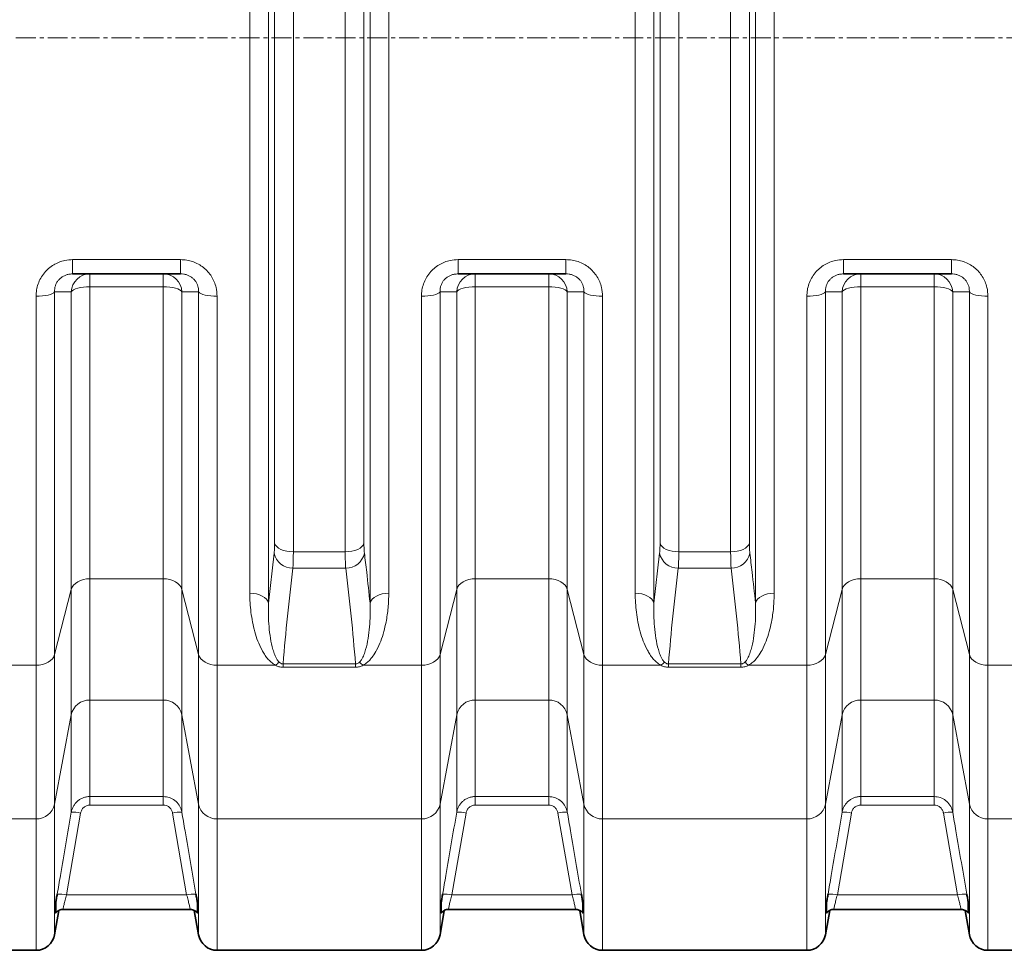
# Model space of a CAD drawing. Units: millimetres. Extents: x 2412 to 10668, y 3459 to 9344.
# Drawn here: x 4661 to 5287, y 4048 to 4639 of the extents above; entities that cross this region are included whole.
import ezdxf

# ---------------------------------------------------------------- set-up
doc = ezdxf.new("R2010")
doc.units = ezdxf.units.MM
doc.linetypes.add('CENTERX2', pattern=[20.32, 12.7, -2.54, 2.54, -2.54])

msp = doc.modelspace()

# ---------------------------------------------------------------- linework, layer by layer
at = {"color": 8, "linetype": 'Continuous', "lineweight": 18}
for p, q in [((4819.01, 4987.13), (4819.01, 4268.53)), ((4883.57, 4268.53), (4883.57, 4987.13)), ((5064.01, 4987.13), (5064.01, 4268.53)), ((5128.57, 4268.53), (5128.57, 4987.13)), ((4807.12, 4274.87), (4807.12, 4980.79)), ((4895.47, 4980.79), (4895.47, 4274.87)), ((5052.12, 4274.87), (5052.12, 4980.79)), ((5140.47, 4980.79), (5140.47, 4274.87)), ((4834.8, 4954.49), (4834.8, 4301.17)), ((4867.79, 4301.17), (4867.79, 4954.49)), ((5079.8, 4954.49), (5079.8, 4301.17)), ((5112.79, 4301.17), (5112.79, 4954.49)), ((4822.9, 4306.57), (4822.9, 4949.09)), ((4879.68, 4949.09), (4879.68, 4306.57)), ((5067.9, 4306.57), (5067.9, 4949.09)), ((5124.68, 4949.09), (5124.68, 4306.57)), ((4694.48, 4486.91), (4763.1, 4486.91)), ((4694.48, 4486.91), (4694.48, 4477.83)), ((4763.1, 4486.91), (4763.1, 4477.83)), ((4939.48, 4486.91), (5008.1, 4486.91)), ((4939.48, 4486.91), (4939.48, 4477.83)), ((5008.1, 4486.91), (5008.1, 4477.83)), ((5184.48, 4486.91), (5253.1, 4486.91)), ((5184.48, 4486.91), (5184.48, 4477.83)), ((5253.1, 4486.91), (5253.1, 4477.83)), ((4705.47, 4477.83), (4705.47, 4469.63)), ((4752.12, 4477.83), (4752.12, 4469.63)), ((4950.47, 4477.83), (4950.47, 4469.63)), ((4997.12, 4477.83), (4997.12, 4469.63)), ((5195.47, 4477.83), (5195.47, 4469.63)), ((5242.12, 4477.83), (5242.12, 4469.63)), ((4752.12, 4469.63), (4705.47, 4469.63)), ((4705.47, 4469.63), (4705.47, 4284.02)), ((4752.12, 4284.02), (4752.12, 4469.63)), ((4997.12, 4469.63), (4950.47, 4469.63)), ((4950.47, 4469.63), (4950.47, 4284.02)), ((4997.12, 4284.02), (4997.12, 4469.63)), ((5242.12, 4469.63), (5195.47, 4469.63)), ((5195.47, 4469.63), (5195.47, 4284.02)), ((5242.12, 4284.02), (5242.12, 4469.63)), ((4671.22, 4229.01), (4671.22, 4463.61)), ((4683.04, 4466.42), (4683.04, 4235.83)), ((4693.65, 4277.2), (4693.65, 4466.49)), ((4763.93, 4466.49), (4763.93, 4277.2)), ((4774.54, 4235.83), (4774.54, 4466.42)), ((4786.36, 4463.61), (4786.36, 4229.01)), ((4916.22, 4229.01), (4916.22, 4463.61)), ((4928.04, 4466.42), (4928.04, 4235.83)), ((4938.65, 4277.2), (4938.65, 4466.49)), ((5008.93, 4466.49), (5008.93, 4277.2)), ((5019.54, 4235.83), (5019.54, 4466.42)), ((5031.36, 4463.61), (5031.36, 4229.01)), ((5161.22, 4229.01), (5161.22, 4463.61)), ((5173.04, 4466.42), (5173.04, 4235.83)), ((5183.65, 4277.2), (5183.65, 4466.49)), ((5253.93, 4466.49), (5253.93, 4277.2)), ((5264.54, 4235.83), (5264.54, 4466.42)), ((5276.36, 4463.61), (5276.36, 4229.01)), ((4819.01, 4268.53), (4822.62, 4300.29)), ((4834.8, 4301.17), (4867.79, 4301.17)), ((5064.01, 4268.53), (5067.62, 4300.29)), ((5079.8, 4301.17), (5112.79, 4301.17)), ((4868.07, 4290.74), (4834.51, 4290.74)), ((5113.07, 4290.74), (5079.51, 4290.74)), ((4705.47, 4284.02), (4752.12, 4284.02)), ((4705.47, 4284.02), (4705.47, 4206.92)), ((4752.12, 4206.92), (4752.12, 4284.02)), ((4950.47, 4284.02), (4997.12, 4284.02)), ((4950.47, 4284.02), (4950.47, 4206.92)), ((4997.12, 4206.92), (4997.12, 4284.02)), ((5195.47, 4284.02), (5242.12, 4284.02)), ((5195.47, 4284.02), (5195.47, 4206.92)), ((5242.12, 4206.92), (5242.12, 4284.02)), ((4683.04, 4235.83), (4693.65, 4277.2)), ((4693.65, 4197.55), (4693.65, 4277.2)), ((4763.93, 4277.2), (4774.54, 4235.83)), ((4763.93, 4277.2), (4763.93, 4197.55)), ((4928.04, 4235.83), (4938.65, 4277.2)), ((4938.65, 4197.55), (4938.65, 4277.2)), ((5008.93, 4277.2), (5019.54, 4235.83)), ((5008.93, 4277.2), (5008.93, 4197.55)), ((5173.04, 4235.83), (5183.65, 4277.2)), ((5183.65, 4197.55), (5183.65, 4277.2)), ((5253.93, 4277.2), (5264.54, 4235.83)), ((5253.93, 4277.2), (5253.93, 4197.55)), ((4683.04, 4235.83), (4683.04, 4140.72)), ((4774.54, 4140.72), (4774.54, 4235.83)), ((4928.04, 4235.83), (4928.04, 4140.72)), ((5019.54, 4140.72), (5019.54, 4235.83)), ((5173.04, 4235.83), (5173.04, 4140.72)), ((5264.54, 4140.72), (5264.54, 4235.83)), ((4634.12, 4229.01), (4671.22, 4229.01)), ((4671.22, 4131.35), (4671.22, 4229.01)), ((4786.36, 4229.01), (4823.47, 4229.01)), ((4786.36, 4229.01), (4786.36, 4131.35)), ((4828.27, 4229.88), (4874.32, 4229.88)), ((4828.27, 4229.88), (4828.27, 4227.77)), ((4874.32, 4227.77), (4828.27, 4227.77)), ((4874.32, 4229.88), (4874.32, 4227.77)), ((4879.12, 4229.01), (4916.22, 4229.01)), ((4916.22, 4131.35), (4916.22, 4229.01)), ((5031.36, 4229.01), (5068.47, 4229.01)), ((5031.36, 4229.01), (5031.36, 4131.35)), ((5073.27, 4229.88), (5119.32, 4229.88)), ((5073.27, 4229.88), (5073.27, 4227.77)), ((5119.32, 4227.77), (5073.27, 4227.77)), ((5119.32, 4229.88), (5119.32, 4227.77)), ((5124.12, 4229.01), (5161.22, 4229.01)), ((5161.22, 4131.35), (5161.22, 4229.01)), ((5276.36, 4229.01), (5313.47, 4229.01)), ((5276.36, 4229.01), (5276.36, 4131.35)), ((4752.12, 4206.92), (4705.47, 4206.92)), ((4705.47, 4206.92), (4705.47, 4145.6)), ((4752.12, 4145.6), (4752.12, 4206.92)), ((4997.12, 4206.92), (4950.47, 4206.92)), ((4950.47, 4206.92), (4950.47, 4145.6)), ((4997.12, 4145.6), (4997.12, 4206.92)), ((5242.12, 4206.92), (5195.47, 4206.92)), ((5195.47, 4206.92), (5195.47, 4145.6)), ((5242.12, 4145.6), (5242.12, 4206.92)), ((4683.04, 4140.72), (4693.65, 4197.55)), ((4693.65, 4135.62), (4693.65, 4197.55)), ((4763.93, 4197.55), (4774.54, 4140.72)), ((4763.93, 4197.55), (4763.93, 4135.62)), ((4928.04, 4140.72), (4938.65, 4197.55)), ((4938.65, 4135.62), (4938.65, 4197.55)), ((5008.93, 4197.55), (5019.54, 4140.72)), ((5008.93, 4197.55), (5008.93, 4135.62)), ((5173.04, 4140.72), (5183.65, 4197.55)), ((5183.65, 4135.62), (5183.65, 4197.55)), ((5253.93, 4197.55), (5264.54, 4140.72)), ((5253.93, 4197.55), (5253.93, 4135.62)), ((4705.47, 4145.6), (4752.12, 4145.6)), ((4705.47, 4145.6), (4705.47, 4140.15)), ((4752.12, 4145.6), (4752.12, 4140.15)), ((4950.47, 4145.6), (4997.12, 4145.6)), ((4950.47, 4145.6), (4950.47, 4140.15)), ((4997.12, 4145.6), (4997.12, 4140.15)), ((5195.47, 4145.6), (5242.12, 4145.6)), ((5195.47, 4145.6), (5195.47, 4140.15)), ((5242.12, 4145.6), (5242.12, 4140.15)), ((4683.04, 4140.72), (4683.04, 4057.75)), ((4752.12, 4140.15), (4705.47, 4140.15)), ((4774.54, 4057.75), (4774.54, 4140.72)), ((4928.04, 4140.72), (4928.04, 4057.75)), ((4997.12, 4140.15), (4950.47, 4140.15)), ((5019.54, 4057.75), (5019.54, 4140.72)), ((5173.04, 4140.72), (5173.04, 4057.75)), ((5242.12, 4140.15), (5195.47, 4140.15)), ((5264.54, 4057.75), (5264.54, 4140.72)), ((4541.36, 4131.35), (4671.22, 4131.35)), ((4671.22, 4047.83), (4671.22, 4131.35)), ((4699.56, 4135.07), (4690.6, 4083.03)), ((4766.98, 4083.03), (4758.03, 4135.07)), ((4786.36, 4131.35), (4916.22, 4131.35)), ((4786.36, 4131.35), (4786.36, 4047.83)), ((4916.22, 4047.83), (4916.22, 4131.35)), ((4944.56, 4135.07), (4935.6, 4083.03)), ((5011.98, 4083.03), (5003.03, 4135.07)), ((5031.36, 4131.35), (5161.22, 4131.35)), ((5031.36, 4131.35), (5031.36, 4047.83)), ((5161.22, 4047.83), (5161.22, 4131.35)), ((5189.56, 4135.07), (5180.6, 4083.03)), ((5256.98, 4083.03), (5248.03, 4135.07)), ((5276.36, 4131.35), (5341.29, 4131.35)), ((5276.36, 4131.35), (5276.36, 4047.83)), ((4690.6, 4083.03), (4766.98, 4083.03)), ((4935.6, 4083.03), (5011.98, 4083.03)), ((5180.6, 4083.03), (5256.98, 4083.03))]:
    msp.add_line(p, q, dxfattribs=at)
at = {"color": 7, "linetype": 'CENTERX2', "lineweight": 18}
msp.add_line((3418.79, 4627.83), (7097.11, 4627.83), dxfattribs=at)
at = {"color": 7, "linetype": 'Continuous', "lineweight": 35}
for p, q in [((4763.1, 4477.83), (4694.48, 4477.83)), ((5008.1, 4477.83), (4939.48, 4477.83)), ((5253.1, 4477.83), (5184.48, 4477.83)), ((4683.04, 4057.75), (4685.76, 4073.17)), ((4688.47, 4073.83), (4769.11, 4073.83)), ((4688.47, 4073.83), (4688.47, 4073.83)), ((4769.11, 4073.83), (4769.12, 4073.83)), ((4771.82, 4073.2), (4774.54, 4057.75)), ((4928.04, 4057.75), (4930.76, 4073.17)), ((4933.47, 4073.83), (5014.11, 4073.83)), ((4933.47, 4073.83), (4933.47, 4073.83)), ((5014.11, 4073.83), (5014.12, 4073.83)), ((5016.82, 4073.2), (5019.54, 4057.75)), ((5173.04, 4057.75), (5175.76, 4073.17)), ((5178.47, 4073.83), (5259.11, 4073.83)), ((5178.47, 4073.83), (5178.47, 4073.83)), ((5259.11, 4073.83), (5259.12, 4073.83)), ((5261.82, 4073.2), (5264.54, 4057.75)), ((4541.36, 4047.83), (4671.22, 4047.83)), ((4786.36, 4047.83), (4916.22, 4047.83)), ((5031.36, 4047.83), (5161.22, 4047.83)), ((5276.36, 4047.83), (5341.29, 4047.83))]:
    msp.add_line(p, q, dxfattribs=at)
at = {"color": 8, "linetype": 'Continuous', "lineweight": 18, "flags": 128}
for points in [[(4705.47, 4469.63), (4703.38, 4469.57), (4701.36, 4469.4), (4699.47, 4469.12), (4697.75, 4468.74), (4696.28, 4468.27), (4695.08, 4467.73), (4694.19, 4467.13), (4693.65, 4466.49)], [(4763.93, 4466.49), (4763.39, 4467.13), (4762.51, 4467.73), (4761.31, 4468.27), (4759.83, 4468.74), (4758.12, 4469.12), (4756.22, 4469.4), (4754.2, 4469.57), (4752.12, 4469.63)], [(4950.47, 4469.63), (4948.38, 4469.57), (4946.36, 4469.4), (4944.47, 4469.12), (4942.75, 4468.74), (4941.28, 4468.27), (4940.08, 4467.73), (4939.19, 4467.13), (4938.65, 4466.49)], [(5008.93, 4466.49), (5008.39, 4467.13), (5007.51, 4467.73), (5006.31, 4468.27), (5004.83, 4468.74), (5003.12, 4469.12), (5001.22, 4469.4), (4999.2, 4469.57), (4997.12, 4469.63)], [(5195.47, 4469.63), (5193.38, 4469.57), (5191.36, 4469.4), (5189.47, 4469.12), (5187.75, 4468.74), (5186.28, 4468.27), (5185.08, 4467.73), (5184.19, 4467.13), (5183.65, 4466.49)], [(5253.93, 4466.49), (5253.39, 4467.13), (5252.51, 4467.73), (5251.31, 4468.27), (5249.83, 4468.74), (5248.12, 4469.12), (5246.22, 4469.4), (5244.2, 4469.57), (5242.12, 4469.63)], [(4683.04, 4466.42), (4682.5, 4465.85), (4681.62, 4465.31), (4680.42, 4464.82), (4678.94, 4464.41), (4677.22, 4464.07), (4675.33, 4463.82), (4673.31, 4463.66), (4671.22, 4463.61)], [(4786.36, 4463.61), (4784.28, 4463.66), (4782.26, 4463.82), (4780.36, 4464.07), (4778.65, 4464.41), (4777.17, 4464.82), (4775.97, 4465.31), (4775.09, 4465.85), (4774.54, 4466.42)], [(4928.04, 4466.42), (4927.5, 4465.85), (4926.62, 4465.31), (4925.42, 4464.82), (4923.94, 4464.41), (4922.22, 4464.07), (4920.33, 4463.82), (4918.31, 4463.66), (4916.22, 4463.61)], [(5031.36, 4463.61), (5029.28, 4463.66), (5027.26, 4463.82), (5025.36, 4464.07), (5023.65, 4464.41), (5022.17, 4464.82), (5020.97, 4465.31), (5020.09, 4465.85), (5019.54, 4466.42)], [(5173.04, 4466.42), (5172.5, 4465.85), (5171.62, 4465.31), (5170.42, 4464.82), (5168.94, 4464.41), (5167.22, 4464.07), (5165.33, 4463.82), (5163.31, 4463.66), (5161.22, 4463.61)], [(5276.36, 4463.61), (5274.28, 4463.66), (5272.26, 4463.82), (5270.36, 4464.07), (5268.65, 4464.41), (5267.17, 4464.82), (5265.97, 4465.31), (5265.09, 4465.85), (5264.54, 4466.42)], [(4822.9, 4306.57), (4823.38, 4305.48), (4824.22, 4304.45), (4825.41, 4303.51), (4826.89, 4302.71), (4828.64, 4302.05), (4830.58, 4301.56), (4832.65, 4301.27), (4834.8, 4301.17)], [(4879.68, 4306.57), (4879.21, 4305.48), (4878.36, 4304.45), (4877.18, 4303.51), (4875.69, 4302.71), (4873.95, 4302.05), (4872.01, 4301.56), (4869.93, 4301.27), (4867.79, 4301.17)], [(5067.9, 4306.57), (5068.38, 4305.48), (5069.22, 4304.45), (5070.41, 4303.51), (5071.89, 4302.71), (5073.64, 4302.05), (5075.58, 4301.56), (5077.65, 4301.27), (5079.8, 4301.17)], [(5124.68, 4306.57), (5124.21, 4305.48), (5123.36, 4304.45), (5122.18, 4303.51), (5120.69, 4302.71), (5118.95, 4302.05), (5117.01, 4301.56), (5114.93, 4301.27), (5112.79, 4301.17)], [(4693.65, 4277.2), (4694.19, 4278.59), (4695.08, 4279.89), (4696.28, 4281.07), (4697.75, 4282.09), (4699.47, 4282.91), (4701.36, 4283.52), (4703.38, 4283.89), (4705.47, 4284.02)], [(4752.12, 4284.02), (4754.2, 4283.89), (4756.22, 4283.52), (4758.12, 4282.91), (4759.83, 4282.09), (4761.31, 4281.07), (4762.51, 4279.89), (4763.39, 4278.59), (4763.93, 4277.2)], [(4938.65, 4277.2), (4939.19, 4278.59), (4940.08, 4279.89), (4941.28, 4281.07), (4942.75, 4282.09), (4944.47, 4282.91), (4946.36, 4283.52), (4948.38, 4283.89), (4950.47, 4284.02)], [(4997.12, 4284.02), (4999.2, 4283.89), (5001.22, 4283.52), (5003.12, 4282.91), (5004.83, 4282.09), (5006.31, 4281.07), (5007.51, 4279.89), (5008.39, 4278.59), (5008.93, 4277.2)], [(5183.65, 4277.2), (5184.19, 4278.59), (5185.08, 4279.89), (5186.28, 4281.07), (5187.75, 4282.09), (5189.47, 4282.91), (5191.36, 4283.52), (5193.38, 4283.89), (5195.47, 4284.02)], [(5242.12, 4284.02), (5244.2, 4283.89), (5246.22, 4283.52), (5248.12, 4282.91), (5249.83, 4282.09), (5251.31, 4281.07), (5252.51, 4279.89), (5253.39, 4278.59), (5253.93, 4277.2)], [(4807.12, 4274.87), (4809.27, 4274.75), (4811.34, 4274.4), (4813.28, 4273.83), (4815.02, 4273.06), (4816.51, 4272.11), (4817.7, 4271.01), (4818.54, 4269.81), (4819.01, 4268.53)], [(4883.57, 4268.53), (4884.05, 4269.81), (4884.89, 4271.01), (4886.07, 4272.11), (4887.56, 4273.06), (4889.3, 4273.83), (4891.24, 4274.4), (4893.32, 4274.75), (4895.47, 4274.87)], [(5052.12, 4274.87), (5054.27, 4274.75), (5056.34, 4274.4), (5058.28, 4273.83), (5060.02, 4273.06), (5061.51, 4272.11), (5062.7, 4271.01), (5063.54, 4269.81), (5064.01, 4268.53)], [(5128.57, 4268.53), (5129.05, 4269.81), (5129.89, 4271.01), (5131.07, 4272.11), (5132.56, 4273.06), (5134.3, 4273.83), (5136.24, 4274.4), (5138.32, 4274.75), (5140.47, 4274.87)], [(4671.22, 4229.01), (4673.31, 4229.14), (4675.33, 4229.51), (4677.22, 4230.12), (4678.94, 4230.94), (4680.42, 4231.96), (4681.62, 4233.14), (4682.5, 4234.44), (4683.04, 4235.83)], [(4774.54, 4235.83), (4775.09, 4234.44), (4775.97, 4233.14), (4777.17, 4231.96), (4778.65, 4230.94), (4780.36, 4230.12), (4782.26, 4229.51), (4784.28, 4229.14), (4786.36, 4229.01)], [(4916.22, 4229.01), (4918.31, 4229.14), (4920.33, 4229.51), (4922.22, 4230.12), (4923.94, 4230.94), (4925.42, 4231.96), (4926.62, 4233.14), (4927.5, 4234.44), (4928.04, 4235.83)], [(5019.54, 4235.83), (5020.09, 4234.44), (5020.97, 4233.14), (5022.17, 4231.96), (5023.65, 4230.94), (5025.36, 4230.12), (5027.26, 4229.51), (5029.28, 4229.14), (5031.36, 4229.01)], [(5161.22, 4229.01), (5163.31, 4229.14), (5165.33, 4229.51), (5167.22, 4230.12), (5168.94, 4230.94), (5170.42, 4231.96), (5171.62, 4233.14), (5172.5, 4234.44), (5173.04, 4235.83)], [(5264.54, 4235.83), (5265.09, 4234.44), (5265.97, 4233.14), (5267.17, 4231.96), (5268.65, 4230.94), (5270.36, 4230.12), (5272.26, 4229.51), (5274.28, 4229.14), (5276.36, 4229.01)]]:
    msp.add_lwpolyline(points, dxfattribs=at)
at = {"color": 8, "linetype": 'Continuous', "lineweight": 18}
for centre, radius, start, end in [((4705.54, 4465.92), 11.91, 90.36906, 177.27093), ((4752.04, 4465.92), 11.91, 2.72907, 89.63094), ((4950.54, 4465.92), 11.91, 90.36906, 177.27093), ((4997.04, 4465.92), 11.91, 2.72907, 89.63094), ((5195.54, 4465.92), 11.91, 90.36906, 177.27093), ((5242.04, 4465.92), 11.91, 2.72907, 89.63094), ((4834.32, 4302.68), 11.94, 191.55063, 270.9234), ((4868.27, 4302.68), 11.94, 269.0766, 348.44937), ((5079.32, 4302.68), 11.94, 191.55063, 270.9234), ((5113.27, 4302.68), 11.94, 269.0766, 348.44937), ((4831.93, 4220.57), 11.95, 120.32125, 135.08101), ((4870.65, 4220.57), 11.95, 44.91899, 59.67875), ((5076.93, 4220.57), 11.95, 120.32125, 135.08101), ((5115.65, 4220.57), 11.95, 44.91899, 59.67875), ((4705.22, 4195.1), 11.83, 88.79386, 168.00893), ((4752.37, 4195.1), 11.83, 11.99107, 91.20614), ((4950.22, 4195.1), 11.83, 88.79386, 168.00893), ((4997.37, 4195.1), 11.83, 11.99107, 91.20614), ((5195.22, 4195.1), 11.83, 88.79386, 168.00893), ((5242.37, 4195.1), 11.83, 11.99107, 91.20614), ((4671.47, 4143.17), 11.83, 268.79386, 348.00893), ((4786.11, 4143.17), 11.83, 191.99107, 271.20614), ((4916.47, 4143.17), 11.83, 268.79386, 348.00893), ((5031.11, 4143.17), 11.83, 191.99107, 271.20614), ((5161.47, 4143.17), 11.83, 268.79386, 348.00893), ((5276.11, 4143.17), 11.83, 191.99107, 271.20614), ((4694.74, 4115.32), 20.32, 76.28844, 93.07922), ((4762.84, 4115.32), 20.32, 86.92078, 103.71156), ((4939.74, 4115.32), 20.32, 76.28844, 93.07922), ((5007.84, 4115.32), 20.32, 86.92078, 103.71156), ((5184.74, 4115.32), 20.32, 76.28844, 93.07922), ((5252.84, 4115.32), 20.32, 86.92078, 103.71156), ((4685.79, 4063.35), 20.26, 76.24955, 93.093), ((4771.8, 4063.35), 20.26, 86.907, 103.75045), ((4930.79, 4063.35), 20.26, 76.24955, 93.093), ((5016.8, 4063.35), 20.26, 86.907, 103.75045), ((5175.79, 4063.35), 20.26, 76.24955, 93.093), ((5261.8, 4063.35), 20.26, 86.907, 103.75045)]:
    msp.add_arc(centre, radius, start, end, dxfattribs=at)
at = {"color": 7, "linetype": 'Continuous', "lineweight": 35}
for centre, start, end in [((4671.22, 4059.83), 270, 350), ((4786.36, 4059.83), 190, 270), ((4916.22, 4059.83), 270, 350), ((5031.36, 4059.83), 190, 270), ((5161.22, 4059.83), 270, 350), ((5276.36, 4059.83), 190, 270)]:
    msp.add_arc(centre, 12, start, end, dxfattribs=at)
at = {"color": 8, "linetype": 'Continuous', "lineweight": 18}
for points, knots in [([(4671.22, 4463.61), (4671.29, 4464.95), (4671.42, 4467.62), (4672.45, 4471.54), (4674.12, 4475.24), (4676.38, 4478.57), (4679.18, 4481.41), (4682.36, 4483.71), (4685.86, 4485.4), (4689.91, 4486.65), (4692.84, 4486.82), (4694.48, 4486.91)], [0, 0, 0, 0, 0.111982, 0.223932, 0.33567, 0.447375, 0.554163, 0.660936, 0.764489, 0.868047, 1, 1, 1, 1]), ([(4763.1, 4486.91), (4764.41, 4486.85), (4767.04, 4486.72), (4770.87, 4485.73), (4774.47, 4484.14), (4777.73, 4481.97), (4780.55, 4479.3), (4782.87, 4476.24), (4784.62, 4472.83), (4786.04, 4468.62), (4786.24, 4465.49), (4786.36, 4463.61)], [0, 0, 0, 0, 0.105404, 0.210793, 0.316759, 0.422728, 0.527507, 0.632306, 0.737789, 0.8433, 1, 1, 1, 1]), ([(4916.22, 4463.61), (4916.29, 4464.95), (4916.42, 4467.62), (4917.45, 4471.54), (4919.12, 4475.24), (4921.38, 4478.57), (4924.18, 4481.41), (4927.36, 4483.71), (4930.86, 4485.4), (4934.91, 4486.65), (4937.84, 4486.82), (4939.48, 4486.91)], [0, 0, 0, 0, 0.111982, 0.223932, 0.33567, 0.447375, 0.554163, 0.660936, 0.764489, 0.868047, 1, 1, 1, 1]), ([(5008.1, 4486.91), (5009.41, 4486.85), (5012.04, 4486.72), (5015.87, 4485.73), (5019.47, 4484.14), (5022.73, 4481.97), (5025.55, 4479.3), (5027.87, 4476.24), (5029.62, 4472.83), (5031.04, 4468.62), (5031.24, 4465.49), (5031.36, 4463.61)], [0, 0, 0, 0, 0.105404, 0.210793, 0.316759, 0.422728, 0.527507, 0.632306, 0.737789, 0.8433, 1, 1, 1, 1]), ([(5161.22, 4463.61), (5161.29, 4464.95), (5161.42, 4467.62), (5162.45, 4471.54), (5164.12, 4475.24), (5166.38, 4478.57), (5169.18, 4481.41), (5172.36, 4483.71), (5175.86, 4485.4), (5179.91, 4486.65), (5182.84, 4486.82), (5184.48, 4486.91)], [0, 0, 0, 0, 0.111982, 0.223932, 0.33567, 0.447375, 0.554163, 0.660936, 0.764489, 0.868047, 1, 1, 1, 1]), ([(5253.1, 4486.91), (5254.41, 4486.85), (5257.04, 4486.72), (5260.87, 4485.73), (5264.47, 4484.14), (5267.73, 4481.97), (5270.55, 4479.3), (5272.87, 4476.24), (5274.62, 4472.83), (5276.04, 4468.62), (5276.24, 4465.49), (5276.36, 4463.61)], [0, 0, 0, 0, 0.105404, 0.210793, 0.316759, 0.422728, 0.527507, 0.632306, 0.737789, 0.8433, 1, 1, 1, 1]), ([(4683.04, 4466.42), (4683.04, 4467.06), (4683.04, 4468.35), (4683.48, 4470.27), (4684.25, 4472.09), (4685.34, 4473.73), (4686.73, 4475.13), (4688.32, 4476.26), (4690.1, 4477.09), (4692.16, 4477.7), (4693.64, 4477.78), (4694.48, 4477.83)], [0, 0, 0, 0, 0.116546, 0.232983, 0.344203, 0.455318, 0.559289, 0.663241, 0.76509, 0.866989, 1, 1, 1, 1]), ([(4763.1, 4477.83), (4763.77, 4477.8), (4765.1, 4477.74), (4767.05, 4477.26), (4768.88, 4476.47), (4770.52, 4475.41), (4771.92, 4474.09), (4773.05, 4472.58), (4773.87, 4470.91), (4774.5, 4468.83), (4774.53, 4467.33), (4774.54, 4466.42)], [0, 0, 0, 0, 0.105622, 0.21117, 0.314663, 0.418124, 0.520566, 0.623054, 0.729373, 0.835784, 1, 1, 1, 1]), ([(4928.04, 4466.42), (4928.04, 4467.06), (4928.04, 4468.35), (4928.48, 4470.27), (4929.25, 4472.09), (4930.34, 4473.73), (4931.73, 4475.13), (4933.32, 4476.26), (4935.1, 4477.09), (4937.16, 4477.7), (4938.64, 4477.78), (4939.48, 4477.83)], [0, 0, 0, 0, 0.116546, 0.232983, 0.344203, 0.455318, 0.559289, 0.663241, 0.76509, 0.866989, 1, 1, 1, 1]), ([(5008.1, 4477.83), (5008.77, 4477.8), (5010.1, 4477.74), (5012.05, 4477.26), (5013.88, 4476.47), (5015.52, 4475.41), (5016.92, 4474.09), (5018.05, 4472.58), (5018.87, 4470.91), (5019.5, 4468.83), (5019.53, 4467.33), (5019.54, 4466.42)], [0, 0, 0, 0, 0.105622, 0.21117, 0.314663, 0.418124, 0.520566, 0.623054, 0.729373, 0.835784, 1, 1, 1, 1]), ([(5173.04, 4466.42), (5173.04, 4467.06), (5173.04, 4468.35), (5173.48, 4470.27), (5174.25, 4472.09), (5175.34, 4473.73), (5176.73, 4475.13), (5178.32, 4476.26), (5180.1, 4477.09), (5182.16, 4477.7), (5183.64, 4477.78), (5184.48, 4477.83)], [0, 0, 0, 0, 0.1165459, 0.2329834, 0.3442028, 0.4553179, 0.5592887, 0.6632414, 0.7650895, 0.8669888, 1, 1, 1, 1]), ([(5253.1, 4477.83), (5253.77, 4477.8), (5255.1, 4477.74), (5257.05, 4477.26), (5258.88, 4476.47), (5260.52, 4475.41), (5261.92, 4474.09), (5263.05, 4472.58), (5263.87, 4470.91), (5264.5, 4468.83), (5264.53, 4467.33), (5264.54, 4466.42)], [0, 0, 0, 0, 0.1056223, 0.2111703, 0.3146634, 0.4181244, 0.5205657, 0.6230536, 0.7293735, 0.8357842, 1, 1, 1, 1]), ([(4693.65, 4466.49), (4692.33, 4466.48), (4688.81, 4466.45), (4685.26, 4466.43), (4683.04, 4466.42)], [0, 0, 0, 0, 0.375445, 1, 1, 1, 1]), ([(4774.54, 4466.42), (4773.21, 4466.43), (4769.66, 4466.45), (4766.14, 4466.47), (4763.93, 4466.49)], [0, 0, 0, 0, 0.375445, 1, 1, 1, 1]), ([(4938.65, 4466.49), (4937.33, 4466.48), (4933.81, 4466.45), (4930.26, 4466.43), (4928.04, 4466.42)], [0, 0, 0, 0, 0.375445, 1, 1, 1, 1]), ([(5019.54, 4466.42), (5018.21, 4466.43), (5014.66, 4466.45), (5011.14, 4466.47), (5008.93, 4466.49)], [0, 0, 0, 0, 0.375445, 1, 1, 1, 1]), ([(5183.65, 4466.49), (5182.33, 4466.48), (5178.81, 4466.45), (5175.26, 4466.43), (5173.04, 4466.42)], [0, 0, 0, 0, 0.375445, 1, 1, 1, 1]), ([(5264.54, 4466.42), (5263.21, 4466.43), (5259.66, 4466.45), (5256.14, 4466.47), (5253.93, 4466.49)], [0, 0, 0, 0, 0.375445, 1, 1, 1, 1]), ([(4822.62, 4300.29), (4822.67, 4300.83), (4822.79, 4301.92), (4822.88, 4304.05), (4822.9, 4305.73), (4822.9, 4306.57)], [0, 0, 0, 0, 0.32885, 0.667177, 1, 1, 1, 1]), ([(4879.68, 4306.57), (4879.69, 4305.74), (4879.7, 4304.07), (4879.8, 4301.94), (4879.91, 4300.84), (4879.97, 4300.29)], [0, 0, 0, 0, 0.328887, 0.667291, 1, 1, 1, 1]), ([(5067.62, 4300.29), (5067.67, 4300.83), (5067.79, 4301.92), (5067.88, 4304.05), (5067.9, 4305.73), (5067.9, 4306.57)], [0, 0, 0, 0, 0.32885, 0.667177, 1, 1, 1, 1]), ([(5124.68, 4306.57), (5124.69, 4305.74), (5124.7, 4304.07), (5124.8, 4301.94), (5124.91, 4300.84), (5124.97, 4300.29)], [0, 0, 0, 0, 0.328887, 0.667291, 1, 1, 1, 1]), ([(4834.8, 4301.17), (4834.79, 4299.78), (4834.78, 4297.03), (4834.68, 4293.48), (4834.57, 4291.66), (4834.51, 4290.74)], [0, 0, 0, 0, 0.332892, 0.661725, 1, 1, 1, 1]), ([(4868.07, 4290.74), (4868.02, 4291.65), (4867.9, 4293.45), (4867.81, 4296.98), (4867.79, 4299.76), (4867.79, 4301.17)], [0, 0, 0, 0, 0.332623, 0.66158, 1, 1, 1, 1]), ([(4879.97, 4300.29), (4880.46, 4296.29), (4881.76, 4285.71), (4882.88, 4275.12), (4883.57, 4268.53)], [0, 0, 0, 0, 0.37785, 1, 1, 1, 1]), ([(5079.8, 4301.17), (5079.79, 4299.78), (5079.78, 4297.03), (5079.68, 4293.48), (5079.57, 4291.66), (5079.51, 4290.74)], [0, 0, 0, 0, 0.332892, 0.661725, 1, 1, 1, 1]), ([(5113.07, 4290.74), (5113.02, 4291.65), (5112.9, 4293.45), (5112.81, 4296.98), (5112.79, 4299.76), (5112.79, 4301.17)], [0, 0, 0, 0, 0.3326229, 0.6615797, 1, 1, 1, 1]), ([(5124.97, 4300.29), (5125.46, 4296.29), (5126.76, 4285.71), (5127.88, 4275.12), (5128.57, 4268.53)], [0, 0, 0, 0, 0.37785, 1, 1, 1, 1]), ([(4834.51, 4290.74), (4833.29, 4280.6), (4830.86, 4260.32), (4829.13, 4240.03), (4828.27, 4229.88)], [0, 0, 0, 0, 0.4999674, 1, 1, 1, 1]), ([(4874.32, 4229.88), (4873.45, 4240.02), (4871.73, 4260.32), (4869.29, 4280.6), (4868.07, 4290.74)], [0, 0, 0, 0, 0.4999646, 1, 1, 1, 1]), ([(5079.51, 4290.74), (5078.29, 4280.6), (5075.86, 4260.32), (5074.13, 4240.03), (5073.27, 4229.88)], [0, 0, 0, 0, 0.499967, 1, 1, 1, 1]), ([(5119.32, 4229.88), (5118.45, 4240.02), (5116.73, 4260.32), (5114.29, 4280.6), (5113.07, 4290.74)], [0, 0, 0, 0, 0.4999646, 1, 1, 1, 1]), ([(4823.47, 4229.01), (4822.47, 4229.66), (4820.48, 4230.95), (4818.26, 4233.4), (4816.4, 4235.98), (4814.31, 4239.64), (4812.13, 4244.4), (4810.18, 4250.37), (4808.78, 4256.49), (4807.83, 4262.63), (4807.23, 4268.75), (4807.16, 4272.83), (4807.12, 4274.87)], [0, 0, 0, 0, 0.062577, 0.124671, 0.187094, 0.249474, 0.376317, 0.503546, 0.631014, 0.758184, 0.879092, 1, 1, 1, 1]), ([(4895.47, 4274.87), (4895.38, 4271.76), (4895.22, 4265.54), (4893.98, 4257.4), (4892.36, 4250.37), (4890.44, 4244.41), (4888.09, 4239.18), (4885.77, 4235.34), (4883.78, 4232.81), (4881.88, 4230.79), (4880.12, 4229.66), (4879.12, 4229.01)], [0, 0, 0, 0, 0.184688, 0.369369, 0.496464, 0.623649, 0.750523, 0.843051, 0.890258, 0.937412, 1, 1, 1, 1]), ([(5068.47, 4229.01), (5067.47, 4229.66), (5065.48, 4230.95), (5063.26, 4233.4), (5061.4, 4235.98), (5059.31, 4239.64), (5057.13, 4244.4), (5055.18, 4250.37), (5053.78, 4256.49), (5052.83, 4262.63), (5052.23, 4268.75), (5052.16, 4272.83), (5052.12, 4274.87)], [0, 0, 0, 0, 0.062577, 0.124671, 0.187094, 0.249474, 0.376317, 0.503546, 0.631014, 0.758184, 0.879092, 1, 1, 1, 1]), ([(5140.47, 4274.87), (5140.38, 4271.76), (5140.22, 4265.54), (5138.98, 4257.4), (5137.36, 4250.37), (5135.44, 4244.41), (5133.09, 4239.18), (5130.77, 4235.34), (5128.78, 4232.81), (5126.88, 4230.79), (5125.12, 4229.66), (5124.12, 4229.01)], [0, 0, 0, 0, 0.184688, 0.369369, 0.496464, 0.623649, 0.750523, 0.843051, 0.890258, 0.937412, 1, 1, 1, 1]), ([(4819.01, 4268.53), (4818.96, 4266.01), (4818.86, 4260.98), (4819.29, 4253.54), (4820.14, 4246.18), (4821.38, 4240.23), (4822.9, 4235.72), (4824.07, 4232.96), (4825.41, 4231.44), (4825.9, 4230.89)], [0, 0, 0, 0, 0.192006, 0.38401, 0.5778, 0.771477, 0.859855, 0.948853, 1, 1, 1, 1]), ([(4876.69, 4230.89), (4877.18, 4231.44), (4878.51, 4232.95), (4879.68, 4235.71), (4881.2, 4240.2), (4882.43, 4246.1), (4883.29, 4253.44), (4883.73, 4260.91), (4883.62, 4265.99), (4883.57, 4268.53)], [0, 0, 0, 0, 0.051147, 0.139318, 0.228524, 0.420238, 0.612062, 0.80603, 1, 1, 1, 1]), ([(5064.01, 4268.53), (5063.96, 4266.01), (5063.86, 4260.98), (5064.29, 4253.54), (5065.14, 4246.18), (5066.38, 4240.23), (5067.9, 4235.72), (5069.07, 4232.96), (5070.41, 4231.44), (5070.9, 4230.89)], [0, 0, 0, 0, 0.192006, 0.38401, 0.5778, 0.771477, 0.859855, 0.948853, 1, 1, 1, 1]), ([(5121.69, 4230.89), (5122.18, 4231.44), (5123.51, 4232.95), (5124.68, 4235.71), (5126.2, 4240.2), (5127.43, 4246.1), (5128.29, 4253.44), (5128.73, 4260.91), (5128.62, 4265.99), (5128.57, 4268.53)], [0, 0, 0, 0, 0.051147, 0.139318, 0.228524, 0.420238, 0.612062, 0.80603, 1, 1, 1, 1]), ([(4828.27, 4227.77), (4827.38, 4227.84), (4825.64, 4227.98), (4824.18, 4228.67), (4823.47, 4229.01)], [0, 0, 0, 0, 0.510423, 1, 1, 1, 1]), ([(4825.9, 4230.89), (4826.23, 4230.62), (4826.7, 4230.24), (4827.58, 4229.91), (4828.04, 4229.89), (4828.27, 4229.88)], [0, 0, 0, 0, 0.536757, 0.771074, 1, 1, 1, 1]), ([(4874.32, 4229.88), (4874.53, 4229.89), (4874.97, 4229.91), (4875.73, 4230.18), (4876.28, 4230.53), (4876.6, 4230.81), (4876.69, 4230.89)], [0, 0, 0, 0, 0.211948, 0.442325, 0.852478, 1, 1, 1, 1]), ([(4879.12, 4229.01), (4878.37, 4228.66), (4876.9, 4227.97), (4875.17, 4227.84), (4874.32, 4227.77)], [0, 0, 0, 0, 0.510243, 1, 1, 1, 1]), ([(5073.27, 4227.77), (5072.38, 4227.84), (5070.64, 4227.98), (5069.18, 4228.67), (5068.47, 4229.01)], [0, 0, 0, 0, 0.510423, 1, 1, 1, 1]), ([(5070.9, 4230.89), (5071.23, 4230.62), (5071.7, 4230.24), (5072.58, 4229.91), (5073.04, 4229.89), (5073.27, 4229.88)], [0, 0, 0, 0, 0.536757, 0.771074, 1, 1, 1, 1]), ([(5119.32, 4229.88), (5119.53, 4229.89), (5119.97, 4229.91), (5120.73, 4230.18), (5121.28, 4230.53), (5121.6, 4230.81), (5121.69, 4230.89)], [0, 0, 0, 0, 0.211948, 0.442325, 0.852478, 1, 1, 1, 1]), ([(5124.12, 4229.01), (5123.37, 4228.66), (5121.9, 4227.97), (5120.17, 4227.84), (5119.32, 4227.77)], [0, 0, 0, 0, 0.510243, 1, 1, 1, 1]), ([(4693.65, 4135.62), (4693.8, 4136.28), (4694.1, 4137.63), (4694.98, 4139.51), (4696.16, 4141.24), (4697.61, 4142.73), (4699.3, 4143.95), (4701.19, 4144.87), (4703.27, 4145.48), (4704.73, 4145.56), (4705.47, 4145.6)], [0, 0, 0, 0, 0.121399, 0.246394, 0.36857, 0.494461, 0.615277, 0.739735, 0.867667, 1, 1, 1, 1]), ([(4752.12, 4145.6), (4753.44, 4145.47), (4756.07, 4145.22), (4759.6, 4143.23), (4762.32, 4140.28), (4763.56, 4137.52), (4763.88, 4135.91), (4763.93, 4135.62)], [0, 0, 0, 0, 0.235596, 0.470073, 0.705881, 0.946501, 1, 1, 1, 1]), ([(4938.65, 4135.62), (4938.8, 4136.28), (4939.1, 4137.63), (4939.98, 4139.51), (4941.16, 4141.24), (4942.61, 4142.73), (4944.3, 4143.95), (4946.19, 4144.87), (4948.27, 4145.48), (4949.73, 4145.56), (4950.47, 4145.6)], [0, 0, 0, 0, 0.121399, 0.246394, 0.36857, 0.494461, 0.615277, 0.739735, 0.867667, 1, 1, 1, 1]), ([(4997.12, 4145.6), (4998.44, 4145.47), (5001.07, 4145.22), (5004.6, 4143.23), (5007.32, 4140.28), (5008.56, 4137.52), (5008.88, 4135.91), (5008.93, 4135.62)], [0, 0, 0, 0, 0.235596, 0.470073, 0.705881, 0.946501, 1, 1, 1, 1]), ([(5183.65, 4135.62), (5183.8, 4136.28), (5184.1, 4137.63), (5184.98, 4139.51), (5186.16, 4141.24), (5187.61, 4142.73), (5189.3, 4143.95), (5191.19, 4144.87), (5193.27, 4145.48), (5194.73, 4145.56), (5195.47, 4145.6)], [0, 0, 0, 0, 0.121399, 0.246394, 0.36857, 0.494461, 0.615277, 0.739735, 0.867667, 1, 1, 1, 1]), ([(5242.12, 4145.6), (5243.44, 4145.47), (5246.07, 4145.22), (5249.6, 4143.23), (5252.32, 4140.28), (5253.56, 4137.52), (5253.88, 4135.91), (5253.93, 4135.62)], [0, 0, 0, 0, 0.235596, 0.470073, 0.705881, 0.946501, 1, 1, 1, 1]), ([(4705.47, 4140.15), (4704.74, 4140.07), (4703.31, 4139.92), (4701.49, 4138.75), (4700.12, 4137.11), (4699.74, 4135.75), (4699.56, 4135.07)], [0, 0, 0, 0, 0.257912, 0.502305, 0.751235, 1, 1, 1, 1]), ([(4758.03, 4135.07), (4758, 4135.22), (4757.84, 4136.03), (4757.22, 4137.44), (4755.86, 4138.94), (4754.1, 4139.96), (4752.78, 4140.09), (4752.12, 4140.15)], [0, 0, 0, 0, 0.054081, 0.296729, 0.533052, 0.766475, 1, 1, 1, 1]), ([(4950.47, 4140.15), (4949.74, 4140.07), (4948.31, 4139.92), (4946.49, 4138.75), (4945.12, 4137.11), (4944.74, 4135.75), (4944.56, 4135.07)], [0, 0, 0, 0, 0.257912, 0.502305, 0.751235, 1, 1, 1, 1]), ([(5003.03, 4135.07), (5003, 4135.22), (5002.84, 4136.03), (5002.22, 4137.44), (5000.86, 4138.94), (4999.1, 4139.96), (4997.78, 4140.09), (4997.12, 4140.15)], [0, 0, 0, 0, 0.054081, 0.296729, 0.533052, 0.766475, 1, 1, 1, 1]), ([(5195.47, 4140.15), (5194.74, 4140.07), (5193.31, 4139.92), (5191.49, 4138.75), (5190.12, 4137.11), (5189.74, 4135.75), (5189.56, 4135.07)], [0, 0, 0, 0, 0.257912, 0.502305, 0.751235, 1, 1, 1, 1]), ([(5248.03, 4135.07), (5248, 4135.22), (5247.84, 4136.03), (5247.22, 4137.44), (5245.86, 4138.94), (5244.1, 4139.96), (5242.78, 4140.09), (5242.12, 4140.15)], [0, 0, 0, 0, 0.054081, 0.296729, 0.533052, 0.766475, 1, 1, 1, 1]), ([(4684.69, 4083.58), (4685.37, 4087.51), (4688.36, 4104.86), (4691.34, 4122.2), (4693.65, 4135.62)], [0, 0, 0, 0, 0.226568, 1, 1, 1, 1]), ([(4763.93, 4135.62), (4764.61, 4131.69), (4767.59, 4114.34), (4770.58, 4097), (4772.89, 4083.58)], [0, 0, 0, 0, 0.226568, 1, 1, 1, 1]), ([(4929.69, 4083.58), (4930.37, 4087.51), (4933.36, 4104.86), (4936.34, 4122.2), (4938.65, 4135.62)], [0, 0, 0, 0, 0.226568, 1, 1, 1, 1]), ([(5008.93, 4135.62), (5009.61, 4131.69), (5012.59, 4114.34), (5015.58, 4097), (5017.89, 4083.58)], [0, 0, 0, 0, 0.226568, 1, 1, 1, 1]), ([(5174.69, 4083.58), (5175.37, 4087.51), (5178.36, 4104.86), (5181.34, 4122.2), (5183.65, 4135.62)], [0, 0, 0, 0, 0.226568, 1, 1, 1, 1]), ([(5253.93, 4135.62), (5254.61, 4131.69), (5257.59, 4114.34), (5260.58, 4097), (5262.89, 4083.58)], [0, 0, 0, 0, 0.2265676, 1, 1, 1, 1]), ([(4690.6, 4083.03), (4690.3, 4081.91), (4689.69, 4079.69), (4688.97, 4076.8), (4688.52, 4074.8), (4688.35, 4073.81), (4688.44, 4073.93), (4688.47, 4073.96)], [0, 0, 0, 0, 0.232242, 0.463005, 0.689748, 0.912141, 1, 1, 1, 1]), ([(4769.12, 4073.96), (4769.14, 4073.93), (4769.23, 4073.81), (4769.06, 4074.8), (4768.61, 4076.8), (4767.89, 4079.69), (4767.29, 4081.91), (4766.98, 4083.03)], [0, 0, 0, 0, 0.087855, 0.310249, 0.536993, 0.767757, 1, 1, 1, 1]), ([(4935.6, 4083.03), (4935.3, 4081.91), (4934.69, 4079.69), (4933.97, 4076.8), (4933.52, 4074.8), (4933.35, 4073.81), (4933.44, 4073.93), (4933.47, 4073.96)], [0, 0, 0, 0, 0.232242, 0.463005, 0.689748, 0.912141, 1, 1, 1, 1]), ([(5014.12, 4073.96), (5014.14, 4073.93), (5014.23, 4073.81), (5014.06, 4074.8), (5013.61, 4076.8), (5012.89, 4079.69), (5012.29, 4081.91), (5011.98, 4083.03)], [0, 0, 0, 0, 0.087855, 0.310249, 0.536993, 0.767757, 1, 1, 1, 1]), ([(5180.6, 4083.03), (5180.3, 4081.91), (5179.69, 4079.69), (5178.97, 4076.8), (5178.52, 4074.8), (5178.35, 4073.81), (5178.44, 4073.93), (5178.47, 4073.96)], [0, 0, 0, 0, 0.232242, 0.463005, 0.689748, 0.912141, 1, 1, 1, 1]), ([(5259.12, 4073.96), (5259.14, 4073.93), (5259.23, 4073.81), (5259.06, 4074.8), (5258.61, 4076.8), (5257.89, 4079.69), (5257.29, 4081.91), (5256.98, 4083.03)], [0, 0, 0, 0, 0.087855, 0.310249, 0.536993, 0.767757, 1, 1, 1, 1])]:
    msp.add_open_spline(points, degree=3, knots=knots, dxfattribs=at)
at = {"color": 7, "linetype": 'Continuous', "lineweight": 35}
for points, knots in [([(4683.79, 4078.2), (4683.8, 4078.25), (4683.94, 4079.11), (4684.23, 4080.87), (4684.54, 4082.67), (4684.69, 4083.58)], [0, 0, 0, 0, 0.026174, 0.506168, 1, 1, 1, 1]), ([(4772.89, 4083.58), (4773.05, 4082.67), (4773.36, 4080.82), (4773.65, 4079.09), (4773.79, 4078.2)], [0, 0, 0, 0, 0.492534, 1, 1, 1, 1]), ([(4928.79, 4078.2), (4928.8, 4078.25), (4928.94, 4079.11), (4929.23, 4080.87), (4929.54, 4082.67), (4929.69, 4083.58)], [0, 0, 0, 0, 0.026174, 0.506168, 1, 1, 1, 1]), ([(5017.89, 4083.58), (5018.05, 4082.67), (5018.36, 4080.82), (5018.65, 4079.09), (5018.79, 4078.2)], [0, 0, 0, 0, 0.492534, 1, 1, 1, 1]), ([(5173.79, 4078.2), (5173.8, 4078.25), (5173.94, 4079.11), (5174.23, 4080.87), (5174.54, 4082.67), (5174.69, 4083.58)], [0, 0, 0, 0, 0.026174, 0.506168, 1, 1, 1, 1]), ([(5262.89, 4083.58), (5263.05, 4082.67), (5263.36, 4080.82), (5263.65, 4079.09), (5263.79, 4078.2)], [0, 0, 0, 0, 0.492534, 1, 1, 1, 1]), ([(4683.79, 4071.67), (4683.79, 4071.65), (4683.79, 4071.55), (4683.79, 4071.99), (4683.79, 4073.08), (4683.79, 4075.06), (4683.79, 4077.05), (4683.79, 4078.07), (4683.79, 4078.18), (4683.79, 4078.2)], [0, 0, 0, 0, 0.02991, 0.222969, 0.423795, 0.6652, 0.911226, 0.979236, 1, 1, 1, 1]), ([(4773.79, 4078.2), (4773.79, 4078.07), (4773.79, 4077.69), (4773.79, 4076.44), (4773.79, 4074.87), (4773.79, 4073.23), (4773.79, 4072.07), (4773.79, 4071.58), (4773.79, 4071.67), (4773.79, 4071.68)], [0, 0, 0, 0, 0.068085, 0.200596, 0.333271, 0.541649, 0.756726, 0.949721, 1, 1, 1, 1]), ([(4928.79, 4071.67), (4928.79, 4071.65), (4928.79, 4071.55), (4928.79, 4071.99), (4928.79, 4073.08), (4928.79, 4075.06), (4928.79, 4077.05), (4928.79, 4078.07), (4928.79, 4078.18), (4928.79, 4078.2)], [0, 0, 0, 0, 0.02991, 0.222969, 0.423795, 0.6652, 0.911226, 0.979236, 1, 1, 1, 1]), ([(5018.79, 4078.2), (5018.79, 4078.07), (5018.79, 4077.69), (5018.79, 4076.44), (5018.79, 4074.87), (5018.79, 4073.23), (5018.79, 4072.07), (5018.79, 4071.58), (5018.79, 4071.67), (5018.79, 4071.68)], [0, 0, 0, 0, 0.068085, 0.200596, 0.333271, 0.541649, 0.756726, 0.949721, 1, 1, 1, 1]), ([(5173.79, 4071.67), (5173.79, 4071.65), (5173.79, 4071.55), (5173.79, 4071.99), (5173.79, 4073.08), (5173.79, 4075.06), (5173.79, 4077.05), (5173.79, 4078.07), (5173.79, 4078.18), (5173.79, 4078.2)], [0, 0, 0, 0, 0.02991, 0.222969, 0.423795, 0.6652, 0.911226, 0.979236, 1, 1, 1, 1]), ([(5263.79, 4078.2), (5263.79, 4078.07), (5263.79, 4077.69), (5263.79, 4076.44), (5263.79, 4074.87), (5263.79, 4073.23), (5263.79, 4072.07), (5263.79, 4071.58), (5263.79, 4071.67), (5263.79, 4071.68)], [0, 0, 0, 0, 0.068085, 0.200596, 0.333271, 0.541649, 0.756726, 0.949721, 1, 1, 1, 1]), ([(4683.82, 4071.65), (4683.82, 4071.65), (4684, 4071.92), (4684.53, 4072.41), (4685.42, 4073.07), (4686.52, 4073.55), (4687.57, 4073.82), (4688.23, 4073.8), (4688.47, 4073.8)], [0, 0, 0, 0, 0.00074, 0.191527, 0.400579, 0.627676, 0.865644, 1, 1, 1, 1]), ([(4769.12, 4073.8), (4769.26, 4073.81), (4769.81, 4073.85), (4770.74, 4073.64), (4771.81, 4073.25), (4772.71, 4072.69), (4773.35, 4072.15), (4773.65, 4071.78), (4773.75, 4071.65)], [0, 0, 0, 0, 0.078516, 0.311786, 0.525927, 0.723338, 0.904249, 1, 1, 1, 1]), ([(4928.82, 4071.65), (4928.82, 4071.65), (4929, 4071.92), (4929.53, 4072.41), (4930.42, 4073.07), (4931.52, 4073.55), (4932.57, 4073.82), (4933.23, 4073.8), (4933.47, 4073.8)], [0, 0, 0, 0, 0.0007402, 0.1915269, 0.4005793, 0.6276759, 0.8656442, 1, 1, 1, 1]), ([(5014.12, 4073.8), (5014.26, 4073.81), (5014.81, 4073.85), (5015.74, 4073.64), (5016.81, 4073.25), (5017.71, 4072.69), (5018.35, 4072.15), (5018.65, 4071.78), (5018.75, 4071.65)], [0, 0, 0, 0, 0.078516, 0.311786, 0.525927, 0.723338, 0.904249, 1, 1, 1, 1]), ([(5173.82, 4071.65), (5173.82, 4071.65), (5174, 4071.92), (5174.53, 4072.41), (5175.42, 4073.07), (5176.52, 4073.55), (5177.57, 4073.82), (5178.23, 4073.8), (5178.47, 4073.8)], [0, 0, 0, 0, 0.00074, 0.191527, 0.400579, 0.627676, 0.865644, 1, 1, 1, 1]), ([(5259.12, 4073.8), (5259.26, 4073.81), (5259.81, 4073.85), (5260.74, 4073.64), (5261.81, 4073.25), (5262.71, 4072.69), (5263.35, 4072.15), (5263.65, 4071.78), (5263.75, 4071.65)], [0, 0, 0, 0, 0.078516, 0.311786, 0.525927, 0.723338, 0.904249, 1, 1, 1, 1])]:
    msp.add_open_spline(points, degree=3, knots=knots, dxfattribs=at)

doc.saveas('drawing.dxf')
